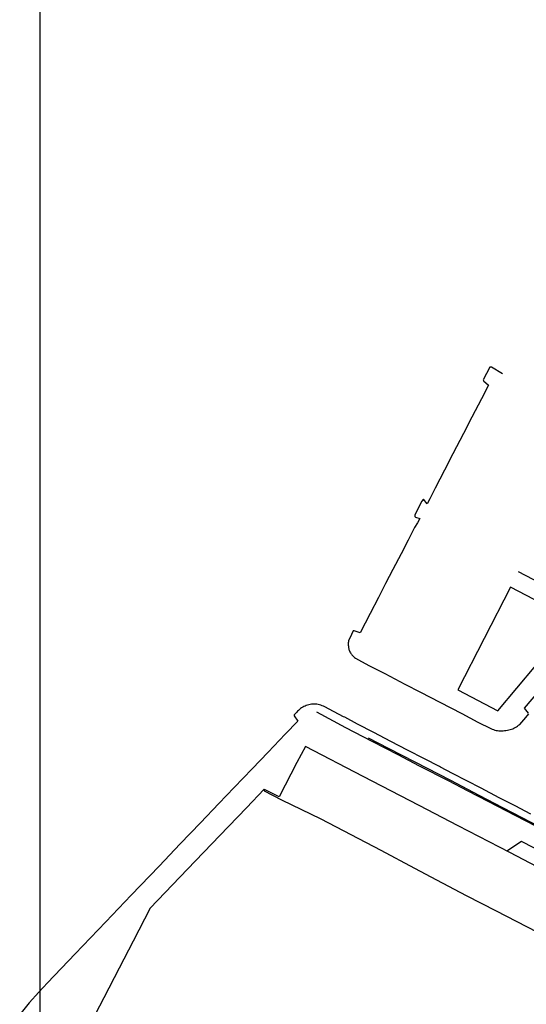
# Model space of a CAD drawing. Units: metres. Extents: x 442054 to 445517, y 4114724 to 4118301.
# Drawn here: x 442914 to 443092, y 4116754 to 4117098 of the extents above; entities that cross this region are included whole.
import ezdxf

# ---------------------------------------------------------------- set-up
doc = ezdxf.new("R2010")
doc.units = ezdxf.units.M
doc.header["$XCLIPFRAME"] = 2
doc.layers.add('0-Ortofoto', color=7, linetype='Continuous')
doc.layers.add('CARTO', color=8, linetype='Continuous')
picture_1 = doc.add_image_def('image1.jp2', size_in_pixel=(28373, 22522))

# ---------------------------------------------------------------- blocks, each defined once
blk = doc.blocks.new('CARTO')
at = {"layer": 'CARTO', "color": 8, "linetype": 'Continuous'}
for points in [[(443083.18, 4116974.38, 0), (443079.32, 4116976.64, 0), (443078.94, 4116976.67, 0), (443078.75, 4116976.64, 0), (443076.43, 4116972.22, 0), (443076.47, 4116972.02, 0), (443076.53, 4116971.92, 0), (443078.3, 4116970.39, 0), (443078.2, 4116970.19, 0), (443075.77, 4116965.54, 0), (443072.47, 4116959.14, 0), (443069.5, 4116953.39, 0), (443065.81, 4116946.34, 0), (443062.86, 4116940.65, 0), (443059.59, 4116934.36, 0), (443057.75, 4116930.62, 0), (443056.85, 4116928.79, 0), (443055.52, 4116930.41, 0), (443054.78, 4116929.61, 0), (443052.43, 4116924.9, 0), (443052.44, 4116924.33, 0), (443052.74, 4116924.15, 0), (443054.26, 4116923.68, 0), (443053.36, 4116922.15, 0), (443052.41, 4116920.53, 0), (443050.14, 4116916.09, 0), (443047.65, 4116911.3, 0), (443044.8, 4116905.79, 0), (443042.21, 4116900.95, 0), (443039.73, 4116896.08, 0), (443036.84, 4116890.44, 0), (443033.3, 4116883.62, 0), (443031.19, 4116884.41, 0), (443031, 4116884.4, 0), (443030.89, 4116884.34, 0), (443030.3, 4116883.06, 0), (443029.26, 4116880.81, 0), (443029.22, 4116880.51, 0), (443029.18, 4116880.21, 0), (443029.16, 4116879.92, 0), (443029.16, 4116879.62, 0), (443029.17, 4116879.32, 0), (443029.19, 4116879.02, 0), (443029.22, 4116878.73, 0), (443029.27, 4116878.43, 0), (443029.34, 4116878.14, 0), (443029.41, 4116877.85, 0), (443029.5, 4116877.57, 0), (443029.62, 4116877.27, 0), (443029.76, 4116876.98, 0), (443029.91, 4116876.69, 0), (443030.08, 4116876.42, 0), (443030.26, 4116876.15, 0), (443030.46, 4116875.9, 0), (443030.67, 4116875.66, 0), (443030.9, 4116875.43, 0), (443031.14, 4116875.22, 0), (443031.39, 4116875.01, 0), (443031.65, 4116874.83, 0), (443032.76, 4116874.18, 0), (443036.33, 4116872.22, 0), (443038.66, 4116871.03, 0), (443041.91, 4116869.44, 0), (443048.95, 4116865.69, 0), (443054.49, 4116862.82, 0), (443061.19, 4116859.35, 0), (443068.93, 4116855.37, 0), (443074.56, 4116852.43, 0), (443079.1, 4116850.13, 0), (443079.56, 4116849.93, 0), (443080.02, 4116849.76, 0), (443080.49, 4116849.61, 0), (443080.97, 4116849.5, 0), (443081.45, 4116849.41, 0), (443081.94, 4116849.35, 0), (443082.44, 4116849.32, 0), (443082.93, 4116849.31, 0), (443083.42, 4116849.34, 0), (443083.92, 4116849.4, 0), (443084.4, 4116849.48, 0), (443084.88, 4116849.55, 0), (443085.36, 4116849.64, 0), (443085.83, 4116849.76, 0), (443086.29, 4116849.9, 0), (443086.74, 4116850.07, 0), (443087.19, 4116850.26, 0), (443087.62, 4116850.48, 0), (443088.04, 4116850.72, 0), (443088.45, 4116850.98, 0), (443088.84, 4116851.27, 0), (443089.21, 4116851.58, 0), (443091.34, 4116853.97, 0), (443092.35, 4116855.24, 0)], [(443092.34, 4116855.52, 0), (443090.92, 4116857.32, 0), (443095.61, 4116862.72, 0)], [(443108.2, 4116888.06, 0), (443112.25, 4116892.75, 0), (443088.78, 4116905.04, 0)], [(443067.49, 4116863.64, 0), (443081.55, 4116856.39, 0), (443108.2, 4116888.06, 0), (443086, 4116899.67, 0), (443067.49, 4116863.64, 0)], [(443093.15, 4116820.19, 0), (443087.61, 4116823.05, 0), (443082.04, 4116825.92, 0), (443075.67, 4116829.25, 0), (443070.73, 4116831.81, 0), (443065.67, 4116834.4, 0), (443061.48, 4116836.62, 0), (443061.08, 4116836.83, 0), (443055.84, 4116839.51, 0), (443049.9, 4116842.61, 0), (443044.02, 4116845.64, 0), (443038.1, 4116848.76, 0), (443032.4, 4116851.65, 0), (443027.9, 4116854.08, 0), (443027.52, 4116854.28, 0), (443022.49, 4116856.9, 0), (443020.92, 4116857.72, 0), (443020.49, 4116857.94, 0), (443020.04, 4116858.13, 0), (443019.59, 4116858.3, 0), (443019.13, 4116858.44, 0), (443018.65, 4116858.54, 0), (443018.18, 4116858.62, 0), (443017.7, 4116858.67, 0), (443017.22, 4116858.7, 0), (443016.73, 4116858.69, 0), (443016.25, 4116858.65, 0), (443015.77, 4116858.58, 0), (443015.36, 4116858.46, 0), (443014.91, 4116858.34, 0), (443014.47, 4116858.2, 0), (443014.04, 4116858.03, 0), (443013.62, 4116857.83, 0), (443013.21, 4116857.62, 0), (443012.82, 4116857.37, 0), (443012.44, 4116857.11, 0), (443012.08, 4116856.82, 0), (443011.73, 4116856.51, 0), (443011.41, 4116856.19, 0), (443011.1, 4116855.84, 0), (443010.26, 4116854.97, 0), (443010.24, 4116854.77, 0), (443010.24, 4116854.63, 0), (443011.5, 4116852.75, 0), (443007.11, 4116848.12, 0), (443001.13, 4116841.88, 0), (442995.53, 4116836.04, 0), (442989.21, 4116829.47, 0), (442983.81, 4116823.87, 0), (442977.38, 4116817.12, 0), (442970.31, 4116809.75, 0), (442962.89, 4116801.98, 0), (442953.16, 4116791.83, 0), (442944.23, 4116782.48, 0), (442933.54, 4116771.28, 0), (442923.82, 4116761.07, 0), (442920.79, 4116757.87, 0), (442917.43, 4116754.05, 0), (442914.07, 4116750, 0)], [(443143.58, 4116790.61, 0), (443142.24, 4116791.33, 0), (443135.08, 4116795, 0), (443127.87, 4116798.76, 0), (443121.21, 4116802.27, 0), (443113.3, 4116806.41, 0), (443107.03, 4116809.58, 0), (443100.82, 4116812.78, 0), (443094.8, 4116815.94, 0), (443087.57, 4116819.73, 0), (443081.49, 4116822.87, 0), (443071.15, 4116828.16, 0), (443064.24, 4116831.78, 0), (443054.05, 4116837.01, 0), (443046.65, 4116840.9, 0), (443037.57, 4116845.62, 0), (443028.27, 4116850.43, 0), (443018.09, 4116855.86, 0)], [(443036.12, 4116846.87, 0), (443043.17, 4116843.23, 0), (443052.52, 4116838.43, 0), (443064.96, 4116832.01, 0), (443074.85, 4116826.85, 0), (443083.14, 4116822.55, 0), (443089.99, 4116818.98, 0), (443099.13, 4116814.25, 0), (443105.73, 4116810.77, 0), (443112.46, 4116807.32, 0), (443117.31, 4116804.68, 0), (443124.17, 4116801.1, 0), (443127.62, 4116799.29, 0), (443143.77, 4116790.98, 0), (443142.83, 4116789.15, 0)], [(443125.01, 4116763.52, 0), (443124.42, 4116763.8, 0), (443124.78, 4116764.52, 0), (443133.69, 4116781.86, 0), (443118.85, 4116789.49, 0), (443104.95, 4116796.69, 0), (443085.73, 4116806.7, 0), (443067.64, 4116816.08, 0), (443054.01, 4116823.15, 0), (443034.4, 4116833.34, 0), (443014.13, 4116843.84, 0), (443011.19, 4116838.3, 0), (443004.97, 4116826.19, 0), (442999.87, 4116828.78, 0), (442999.86, 4116828.78, 0), (442999.73, 4116828.88, 0), (442993.46, 4116822.43, 0), (442984.14, 4116812.72, 0), (442972.84, 4116800.88, 0), (442959.83, 4116787.26, 0), (442953.82, 4116775.67, 0), (442948.94, 4116766.22, 0), (442943.6, 4116755.87, 0), (442940.53, 4116750, 0)], [(442999.87, 4116828.78, 0), (442999.65, 4116828.36, 0), (443005.82, 4116825.19, 0), (443019.51, 4116818.52, 0), (443030.04, 4116813.01, 0), (443040.6, 4116807.53, 0), (443052.34, 4116801.31, 0), (443060.03, 4116797.17, 0), (443070.5, 4116791.69, 0), (443080.94, 4116786.35, 0), (443095.18, 4116778.99, 0), (443116.06, 4116768.12, 0), (443120.67, 4116765.76, 0), (443124.42, 4116763.8, 0)], [(443105.06, 4116802.7, 0), (443094.1, 4116808.34, 0), (443089.82, 4116810.55, 0), (443084.7, 4116807.23, 0)]]:
    blk.add_polyline3d(points, dxfattribs=at)
blk = doc.blocks.new('PLANTA_PARQUE')
at = {"layer": 'CARTO'}
blk.add_blockref('CARTO', (0, 0), dxfattribs=at)

msp = doc.modelspace()

# ---------------------------------------------------------------- block references
msp.add_blockref('PLANTA_PARQUE', (0, 0))

# ---------------------------------------------------------------- referenced raster images: frames only (the image files are external)
at = {"layer": '0-Ortofoto'}
image = msp.add_image(picture_1, insert=(438910, 4113408), size_in_units=(7093.25, 5630.5), dxfattribs=dict(at, fade=60))
image.set_boundary_path([(16044.526, 7522.04), (21727.005, 12606.67)])

doc.saveas('drawing.dxf')
